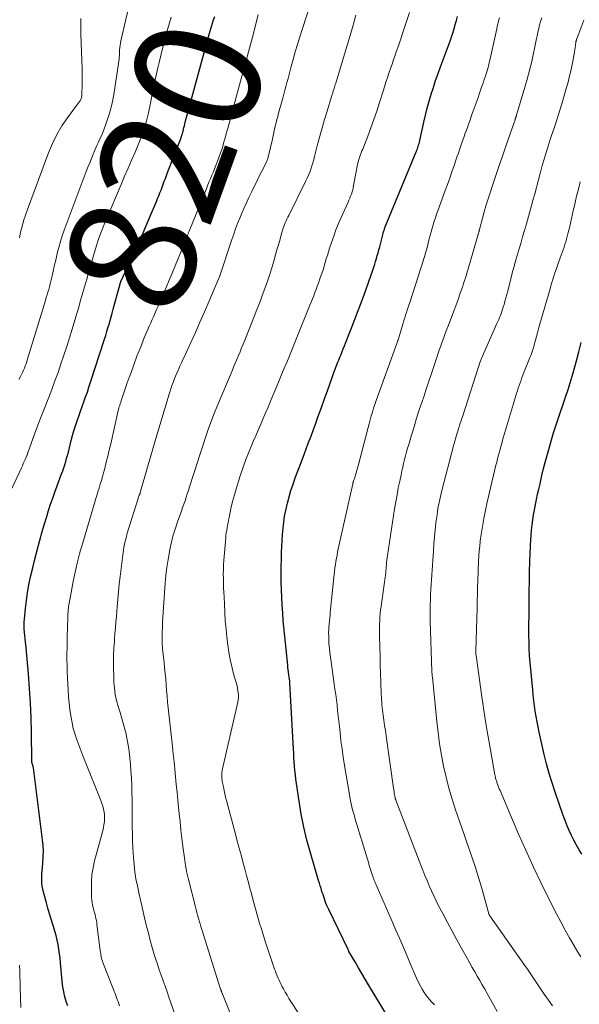
# Model space of a CAD drawing. Units: feet. Extents: x 1975000 to 1980025, y 570000 to 575000.
# Drawn here: x 1976283 to 1976371, y 571387 to 571544 of the extents above; entities that cross this region are included whole.
import ezdxf
from ezdxf.enums import TextEntityAlignment as Align

# ---------------------------------------------------------------- set-up
doc = ezdxf.new("R2010")
doc.units = ezdxf.units.FT
doc.header["$LTSCALE"] = 100
doc.header["$MEASUREMENT"] = 0
for name, color, linetype, lineweight in [('CONTOUR INDEX', 32, 'Continuous', 25), ('CONTOUR INDEX LABEL', 7, 'Continuous', 15), ('CONTOUR INTERMEDIATE', 40, 'Continuous', 15)]:
    doc.layers.add(name, color=color, linetype=linetype, lineweight=lineweight)
doc.styles.add('slant', font='romans.shx', dxfattribs={"oblique": 14.999978})

msp = doc.modelspace()

# ---------------------------------------------------------------- linework, layer by layer
at = {"layer": 'CONTOUR INDEX', "flags": 128}
for points, elevation in [([(1976290.29, 571387.19), (1976290.1, 571387.73), (1976289.94, 571388.28), (1976289.79, 571388.84), (1976289.66, 571389.4), (1976289.55, 571389.96), (1976289.47, 571390.53), (1976289.41, 571391.1), (1976289.15, 571394), (1976289.07, 571394.73), (1976288.98, 571395.46), (1976288.88, 571396.18), (1976288.76, 571396.91), (1976288.61, 571397.62), (1976288.45, 571398.34), (1976288.26, 571399.05), (1976288.05, 571399.75), (1976287.94, 571400.08), (1976287.67, 571400.94), (1976287.4, 571401.81), (1976287.15, 571402.68), (1976286.9, 571403.55), (1976286.44, 571405.24), (1976286.33, 571405.71), (1976286.24, 571406.18), (1976286.2, 571406.66), (1976286.18, 571407.14), (1976286.19, 571407.63), (1976286.21, 571408.11), (1976286.24, 571408.59), (1976286.28, 571409.08), (1976286.36, 571409.92), (1976286.42, 571410.82), (1976286.44, 571411.72), (1976286.39, 571412.62), (1976286.31, 571413.52), (1976284.85, 571424.91), (1976284.82, 571425.06), (1976284.8, 571425.2), (1976284.76, 571425.34), (1976284.72, 571425.48), (1976284.64, 571425.71), (1976284.63, 571425.73), (1976284.62, 571425.75), (1976284.62, 571425.78), (1976284.61, 571425.8), (1976284.6, 571425.89), (1976284.6, 571425.91), (1976284.59, 571425.93), (1976284.59, 571425.96), (1976284.59, 571425.98), (1976284.54, 571430.57), (1976284.49, 571432.89), (1976284.4, 571435.21), (1976284.25, 571437.52), (1976284.07, 571439.83), (1976283.64, 571444.54), (1976283.61, 571444.78), (1976283.59, 571445.03), (1976283.56, 571445.27), (1976283.53, 571445.52), (1976283.5, 571445.77), (1976283.47, 571446.01), (1976283.45, 571446.26), (1976283.43, 571446.5), (1976283.4, 571446.84), (1976283.38, 571447.26), (1976283.38, 571447.68), (1976283.39, 571448.09), (1976283.42, 571448.51), (1976283.58, 571450.2), (1976283.73, 571451.46), (1976283.91, 571452.72), (1976284.14, 571453.96), (1976284.41, 571455.2), (1976284.75, 571456.63), (1976285.04, 571457.83), (1976285.34, 571459.03), (1976285.65, 571460.22), (1976285.98, 571461.41), (1976286.09, 571461.81), (1976286.37, 571462.8), (1976286.66, 571463.78), (1976286.96, 571464.76), (1976287.26, 571465.74), (1976287.58, 571466.72), (1976287.91, 571467.69), (1976288.26, 571468.65), (1976288.61, 571469.62), (1976289.32, 571471.53), (1976289.5, 571472.01), (1976289.67, 571472.5), (1976289.82, 571472.98), (1976289.98, 571473.48), (1976290.12, 571473.97), (1976290.26, 571474.47), (1976290.39, 571474.96), (1976290.52, 571475.46), (1976290.86, 571476.82), (1976291.06, 571477.61), (1976291.28, 571478.39), (1976291.52, 571479.16), (1976291.77, 571479.93), (1976292.03, 571480.7), (1976292.3, 571481.46), (1976292.57, 571482.22), (1976292.85, 571482.98), (1976293.13, 571483.75), (1976293.4, 571484.52), (1976293.66, 571485.29), (1976293.92, 571486.06), (1976296.12, 571492.92), (1976296.31, 571493.5), (1976296.49, 571494.09), (1976296.67, 571494.68), (1976296.84, 571495.27), (1976297.01, 571495.86), (1976297.18, 571496.45), (1976297.34, 571497.04), (1976297.51, 571497.63), (1976298.59, 571501.65), (1976298.6, 571501.7), (1976298.62, 571501.75), (1976298.63, 571501.8), (1976298.65, 571501.85), (1976298.67, 571501.89), (1976298.69, 571501.94), (1976298.71, 571501.99), (1976298.73, 571502.04), (1976300.51, 571505.92), (1976301.24, 571507.53), (1976301.96, 571509.14), (1976302.66, 571510.76), (1976303.36, 571512.38), (1976304.35, 571514.73), (1976304.53, 571515.18), (1976304.72, 571515.63), (1976304.9, 571516.09), (1976305.08, 571516.55), (1976305.25, 571517.01), (1976305.43, 571517.47), (1976305.6, 571517.93), (1976305.77, 571518.39), (1976306, 571518.99), (1976306.28, 571519.75), (1976306.57, 571520.5), (1976306.86, 571521.26), (1976307.15, 571522.02), (1976308.25, 571524.82), (1976308.3, 571524.95), (1976308.34, 571525.07), (1976308.39, 571525.2), (1976308.43, 571525.33), (1976308.46, 571525.46), (1976308.5, 571525.59), (1976308.53, 571525.72), (1976308.57, 571525.85), (1976308.64, 571526.17), (1976308.71, 571526.46), (1976308.78, 571526.75), (1976308.86, 571527.04), (1976308.93, 571527.33), (1976312.76, 571541.4), (1976312.91, 571541.94), (1976313.07, 571542.47), (1976313.24, 571543.01), (1976313.41, 571543.54), (1976313.6, 571544.07)], 820), ([(1976343.1, 571382.08), (1976337.97, 571390.54), (1976337.43, 571391.44), (1976336.9, 571392.34), (1976336.37, 571393.24), (1976335.84, 571394.15), (1976334.88, 571395.82), (1976334.84, 571395.9), (1976334.8, 571395.97), (1976334.76, 571396.05), (1976334.73, 571396.12), (1976331.66, 571402.47), (1976331.5, 571402.8), (1976331.36, 571403.13), (1976331.23, 571403.47), (1976331.1, 571403.81), (1976330.99, 571404.15), (1976330.87, 571404.49), (1976330.76, 571404.84), (1976330.64, 571405.18), (1976330.59, 571405.35), (1976330.45, 571405.78), (1976330.31, 571406.21), (1976330.18, 571406.64), (1976330.05, 571407.07), (1976328.77, 571411.44), (1976328.22, 571413.47), (1976327.72, 571415.51), (1976327.32, 571417.57), (1976326.97, 571419.64), (1976326.56, 571422.44), (1976326.47, 571423.13), (1976326.38, 571423.81), (1976326.31, 571424.5), (1976326.25, 571425.19), (1976326.2, 571425.88), (1976326.16, 571426.57), (1976326.12, 571427.27), (1976326.08, 571427.96), (1976325.52, 571438.34), (1976325.51, 571438.45), (1976325.5, 571438.56), (1976325.49, 571438.67), (1976325.48, 571438.78), (1976325.47, 571438.89), (1976325.45, 571439), (1976325.44, 571439.1), (1976325.42, 571439.21), (1976325.35, 571439.73), (1976325.3, 571440.09), (1976325.25, 571440.46), (1976325.21, 571440.82), (1976325.17, 571441.19), (1976324.47, 571448.31), (1976324.37, 571449.52), (1976324.28, 571450.73), (1976324.21, 571451.94), (1976324.17, 571453.14), (1976324.14, 571454.35), (1976324.13, 571455.56), (1976324.14, 571456.78), (1976324.16, 571457.99), (1976324.19, 571459.06), (1976324.22, 571460.03), (1976324.27, 571460.99), (1976324.34, 571461.95), (1976324.42, 571462.91), (1976324.53, 571463.86), (1976324.67, 571464.81), (1976324.85, 571465.75), (1976325.06, 571466.69), (1976325.11, 571466.88), (1976325.38, 571467.91), (1976325.67, 571468.93), (1976326.01, 571469.93), (1976326.36, 571470.93), (1976327.28, 571473.34), (1976327.82, 571474.79), (1976328.37, 571476.25), (1976328.91, 571477.7), (1976329.45, 571479.15), (1976329.5, 571479.29), (1976330.01, 571480.68), (1976330.52, 571482.07), (1976331.02, 571483.46), (1976331.51, 571484.86), (1976332.14, 571486.67), (1976332.32, 571487.16), (1976332.5, 571487.64), (1976332.68, 571488.13), (1976332.87, 571488.62), (1976332.9, 571488.69), (1976333.08, 571489.14), (1976333.25, 571489.59), (1976333.44, 571490.03), (1976333.62, 571490.48), (1976333.8, 571490.93), (1976333.98, 571491.38), (1976334.16, 571491.82), (1976334.34, 571492.27), (1976335.13, 571494.27), (1976335.7, 571495.73), (1976336.25, 571497.18), (1976336.79, 571498.64), (1976337.32, 571500.11), (1976338.64, 571503.86), (1976338.8, 571504.31), (1976338.95, 571504.77), (1976339.09, 571505.23), (1976339.23, 571505.68), (1976339.37, 571506.14), (1976339.5, 571506.61), (1976339.62, 571507.07), (1976339.75, 571507.53), (1976340.29, 571509.66), (1976340.32, 571509.79), (1976340.36, 571509.92), (1976340.4, 571510.05), (1976340.44, 571510.18), (1976340.49, 571510.31), (1976340.53, 571510.44), (1976340.58, 571510.57), (1976340.63, 571510.69), (1976345.54, 571522.59), (1976345.62, 571522.81), (1976345.71, 571523.03), (1976345.78, 571523.25), (1976345.85, 571523.48), (1976345.92, 571523.7), (1976345.98, 571523.93), (1976346.04, 571524.16), (1976346.09, 571524.39), (1976346.73, 571527.29), (1976346.99, 571528.41), (1976347.27, 571529.52), (1976347.58, 571530.63), (1976347.9, 571531.73), (1976348.25, 571532.82), (1976348.61, 571533.91), (1976348.99, 571535), (1976349.38, 571536.08), (1976350.95, 571540.3), (1976351.14, 571540.85), (1976351.33, 571541.4), (1976351.5, 571541.96), (1976351.66, 571542.52), (1976351.73, 571542.78), (1976351.91, 571543.43), (1976352.07, 571544.08)], 840), ([(1976371.8, 571411.22), (1976371.36, 571411.95), (1976370.94, 571412.69), (1976370.54, 571413.45), (1976370.15, 571414.21), (1976369.79, 571414.98), (1976369.44, 571415.76), (1976369.13, 571416.56), (1976368.84, 571417.36), (1976367.56, 571421.05), (1976367.07, 571422.54), (1976366.62, 571424.04), (1976366.21, 571425.55), (1976365.84, 571427.07), (1976365.05, 571430.58), (1976364.87, 571431.41), (1976364.7, 571432.25), (1976364.55, 571433.08), (1976364.41, 571433.92), (1976364.29, 571434.76), (1976364.18, 571435.61), (1976364.08, 571436.45), (1976364, 571437.3), (1976363.6, 571441.65), (1976363.51, 571442.72), (1976363.45, 571443.79), (1976363.42, 571444.87), (1976363.4, 571445.94), (1976363.4, 571446.95), (1976363.41, 571447.52), (1976363.41, 571448.09), (1976363.42, 571448.65), (1976363.43, 571449.22), (1976363.44, 571449.78), (1976363.44, 571450.35), (1976363.45, 571450.92), (1976363.45, 571451.48), (1976363.46, 571452.61), (1976363.46, 571453.37), (1976363.47, 571454.13), (1976363.48, 571454.89), (1976363.49, 571455.65), (1976363.51, 571456.41), (1976363.53, 571457.17), (1976363.56, 571457.93), (1976363.59, 571458.69), (1976363.66, 571460.22), (1976363.7, 571461.03), (1976363.76, 571461.83), (1976363.83, 571462.64), (1976363.92, 571463.44), (1976364.02, 571464.24), (1976364.14, 571465.04), (1976364.27, 571465.83), (1976364.43, 571466.62), (1976364.44, 571466.68), (1976364.61, 571467.5), (1976364.78, 571468.32), (1976364.97, 571469.14), (1976365.16, 571469.96), (1976365.46, 571471.26), (1976365.74, 571472.4), (1976366.02, 571473.54), (1976366.33, 571474.67), (1976366.64, 571475.8), (1976366.96, 571476.93), (1976367.3, 571478.05), (1976367.66, 571479.17), (1976368.03, 571480.28), (1976369.09, 571483.37), (1976369.26, 571483.9), (1976369.44, 571484.42), (1976369.62, 571484.94), (1976369.79, 571485.47), (1976369.96, 571485.99), (1976370.12, 571486.52), (1976370.28, 571487.05), (1976370.43, 571487.58), (1976370.94, 571489.44), (1976371.33, 571490.91), (1976371.71, 571492.37)], 860)]:
    msp.add_lwpolyline(points, dxfattribs=dict(at, elevation=elevation))
at = {"layer": 'CONTOUR INTERMEDIATE', "flags": 128}
for points, elevation in [([(1976282.54, 571486.52), (1976282.81, 571486.99), (1976282.97, 571487.29), (1976283.14, 571487.63), (1976283.3, 571487.96), (1976283.44, 571488.31), (1976283.57, 571488.66), (1976283.69, 571489.01), (1976283.81, 571489.37), (1976283.93, 571489.73), (1976284.04, 571490.08), (1976286.75, 571499.05), (1976286.88, 571499.48), (1976287.02, 571499.91), (1976287.14, 571500.34), (1976287.27, 571500.78), (1976287.4, 571501.21), (1976287.52, 571501.65), (1976287.62, 571502.08), (1976287.73, 571502.52), (1976287.87, 571503.16), (1976288.04, 571503.92), (1976288.21, 571504.68), (1976288.38, 571505.44), (1976288.56, 571506.2), (1976288.63, 571506.54), (1976288.87, 571507.46), (1976289.13, 571508.38), (1976289.42, 571509.29), (1976289.74, 571510.18), (1976293.23, 571519.47), (1976293.5, 571520.17), (1976293.77, 571520.86), (1976294.05, 571521.56), (1976294.34, 571522.25), (1976294.6, 571522.85), (1976294.76, 571523.24), (1976294.93, 571523.63), (1976295.11, 571524.01), (1976295.28, 571524.39), (1976295.46, 571524.77), (1976295.62, 571525.16), (1976295.78, 571525.55), (1976295.94, 571525.94), (1976296.44, 571527.29), (1976296.8, 571528.36), (1976297.12, 571529.45), (1976297.37, 571530.56), (1976297.58, 571531.68), (1976298.43, 571537.28), (1976298.45, 571537.42), (1976298.47, 571537.55), (1976298.47, 571537.69), (1976298.48, 571537.83), (1976298.48, 571537.97), (1976298.48, 571538.1), (1976298.49, 571538.24), (1976298.49, 571538.38), (1976298.52, 571538.8), (1976298.55, 571539.15), (1976298.59, 571539.49), (1976298.65, 571539.84), (1976298.72, 571540.18), (1976301.16, 571550.59)], 812), ([(1976307.51, 571385.07), (1976306.63, 571387.68), (1976306.33, 571388.56), (1976306.03, 571389.43), (1976305.72, 571390.31), (1976305.41, 571391.18), (1976305.1, 571392.05), (1976304.8, 571392.93), (1976304.51, 571393.81), (1976304.22, 571394.69), (1976304.02, 571395.35), (1976303.68, 571396.46), (1976303.36, 571397.58), (1976303.07, 571398.7), (1976302.79, 571399.83), (1976302.48, 571401.15), (1976302.37, 571401.62), (1976302.26, 571402.09), (1976302.15, 571402.56), (1976302.04, 571403.03), (1976301.93, 571403.51), (1976301.82, 571403.98), (1976301.71, 571404.45), (1976301.61, 571404.92), (1976301.33, 571406.2), (1976301.11, 571407.32), (1976300.93, 571408.45), (1976300.8, 571409.58), (1976300.71, 571410.71), (1976300.63, 571412.2), (1976300.58, 571413.3), (1976300.54, 571414.41), (1976300.52, 571415.52), (1976300.52, 571416.62), (1976300.52, 571417.73), (1976300.52, 571418.84), (1976300.5, 571419.94), (1976300.48, 571421.05), (1976300.48, 571421.08), (1976300.43, 571422.2), (1976300.38, 571423.32), (1976300.32, 571424.44), (1976300.24, 571425.56), (1976300.21, 571425.96), (1976300.1, 571427.11), (1976299.94, 571428.25), (1976299.73, 571429.38), (1976299.48, 571430.51), (1976299.4, 571430.83), (1976299.15, 571431.79), (1976298.89, 571432.75), (1976298.6, 571433.7), (1976298.29, 571434.65), (1976298.02, 571435.6), (1976297.81, 571436.56), (1976297.68, 571437.54), (1976297.61, 571438.53), (1976297.54, 571441.63), (1976297.53, 571442.1), (1976297.54, 571442.57), (1976297.55, 571443.04), (1976297.58, 571443.5), (1976297.61, 571443.97), (1976297.65, 571444.44), (1976297.68, 571444.9), (1976297.72, 571445.37), (1976297.78, 571446.24), (1976297.85, 571447.14), (1976297.92, 571448.04), (1976298, 571448.94), (1976298.07, 571449.84), (1976298.12, 571450.45), (1976298.22, 571451.66), (1976298.34, 571452.87), (1976298.47, 571454.07), (1976298.61, 571455.27), (1976299.08, 571459.1), (1976299.2, 571459.87), (1976299.34, 571460.64), (1976299.53, 571461.4), (1976299.74, 571462.16), (1976301.44, 571467.65), (1976301.48, 571467.79), (1976301.53, 571467.92), (1976301.58, 571468.05), (1976301.64, 571468.18), (1976301.76, 571468.43), (1976301.78, 571468.49), (1976301.8, 571468.57), (1976302.62, 571471.51), (1976303.03, 571472.97), (1976303.45, 571474.42), (1976303.88, 571475.88), (1976304.31, 571477.33), (1976306.32, 571484.02), (1976306.48, 571484.52), (1976306.64, 571485.03), (1976306.82, 571485.53), (1976307, 571486.03), (1976307.19, 571486.53), (1976307.39, 571487.02), (1976307.59, 571487.51), (1976307.81, 571488), (1976307.84, 571488.08), (1976308.08, 571488.6), (1976308.32, 571489.13), (1976308.56, 571489.65), (1976308.8, 571490.17), (1976309.8, 571492.35), (1976310.53, 571493.96), (1976311.26, 571495.58), (1976311.97, 571497.21), (1976312.67, 571498.84), (1976314.26, 571502.58), (1976314.31, 571502.69), (1976314.37, 571502.84), (1976314.37, 571502.86), (1976314.38, 571502.88), (1976314.39, 571502.9), (1976314.39, 571502.93), (1976316.32, 571508.7), (1976316.61, 571509.55), (1976316.91, 571510.39), (1976317.22, 571511.23), (1976317.55, 571512.06), (1976317.89, 571512.89), (1976318.24, 571513.71), (1976318.61, 571514.53), (1976318.99, 571515.34), (1976319.46, 571516.3), (1976319.86, 571517.11), (1976320.25, 571517.91), (1976320.65, 571518.72), (1976321.05, 571519.52), (1976321.73, 571520.86), (1976321.79, 571520.99), (1976321.85, 571521.13), (1976321.91, 571521.27), (1976321.96, 571521.4), (1976322.01, 571521.54), (1976322.05, 571521.68), (1976322.09, 571521.82), (1976322.12, 571521.97), (1976322.73, 571524.63), (1976322.84, 571525.14), (1976322.96, 571525.66), (1976323.08, 571526.17), (1976323.2, 571526.69), (1976323.32, 571527.2), (1976323.45, 571527.71), (1976323.58, 571528.22), (1976323.72, 571528.73), (1976324.37, 571531.11), (1976324.54, 571531.73), (1976324.71, 571532.36), (1976324.88, 571532.98), (1976325.05, 571533.61), (1976325.22, 571534.23), (1976325.38, 571534.86), (1976325.55, 571535.48), (1976325.72, 571536.11), (1976326.03, 571537.25), (1976326.36, 571538.45), (1976326.71, 571539.64), (1976327.07, 571540.82), (1976327.44, 571542), (1976328.86, 571546.37)], 828), ([(1976306.69, 571543.96), (1976306.16, 571542.18), (1976305.66, 571540.38), (1976305.2, 571538.57), (1976304.77, 571536.76), (1976304.57, 571535.9), (1976304.26, 571534.51), (1976303.96, 571533.11), (1976303.67, 571531.72), (1976303.39, 571530.32), (1976303.08, 571528.76), (1976302.95, 571528.14), (1976302.8, 571527.53), (1976302.63, 571526.92), (1976302.45, 571526.31), (1976302.25, 571525.72), (1976302.04, 571525.12), (1976301.8, 571524.53), (1976301.56, 571523.95), (1976300.96, 571522.56), (1976300.41, 571521.28), (1976299.86, 571520), (1976299.31, 571518.72), (1976298.76, 571517.44), (1976296.36, 571511.83), (1976296.15, 571511.32), (1976295.94, 571510.8), (1976295.74, 571510.29), (1976295.54, 571509.78), (1976295.27, 571509.06), (1976295.21, 571508.9), (1976295.15, 571508.74), (1976295.1, 571508.58), (1976295.05, 571508.42), (1976295, 571508.26), (1976294.95, 571508.09), (1976294.9, 571507.93), (1976294.85, 571507.77), (1976293.61, 571503.45), (1976293.36, 571502.57), (1976293.11, 571501.7), (1976292.85, 571500.82), (1976292.6, 571499.94), (1976292.34, 571499.06), (1976292.08, 571498.18), (1976291.83, 571497.31), (1976291.56, 571496.43), (1976290.99, 571494.49), (1976290.57, 571493.11), (1976290.13, 571491.74), (1976289.68, 571490.36), (1976289.22, 571488.99), (1976288.75, 571487.63), (1976288.26, 571486.27), (1976287.75, 571484.92), (1976287.23, 571483.57), (1976287.19, 571483.46), (1976286.64, 571482.05), (1976286.1, 571480.65), (1976285.57, 571479.24), (1976285.05, 571477.82), (1976284.01, 571475.01), (1976283.98, 571474.94), (1976283.96, 571474.87), (1976283.94, 571474.8), (1976283.92, 571474.73), (1976283.89, 571474.63), (1976283.89, 571474.61), (1976283.88, 571474.59), (1976283.87, 571474.57), (1976283.87, 571474.56), (1976283.85, 571474.49), (1976283.84, 571474.47), (1976283.83, 571474.45), (1976283.83, 571474.44), (1976283.82, 571474.42), (1976283.54, 571473.81), (1976283.39, 571473.48), (1976283.25, 571473.16), (1976283.1, 571472.84), (1976282.95, 571472.51), (1976281.44, 571469.21)], 816), ([(1976298.48, 571387.21), (1976298.38, 571387.53), (1976298.27, 571387.86), (1976298.15, 571388.18), (1976298.04, 571388.5), (1976297.92, 571388.83), (1976297.8, 571389.15), (1976297.67, 571389.47), (1976297.55, 571389.79), (1976295.88, 571394.07), (1976295.8, 571394.3), (1976295.72, 571394.53), (1976295.66, 571394.76), (1976295.61, 571395), (1976295.56, 571395.23), (1976295.52, 571395.47), (1976295.48, 571395.71), (1976295.45, 571395.95), (1976294.93, 571400.11), (1976294.89, 571400.43), (1976294.84, 571400.75), (1976294.77, 571401.07), (1976294.7, 571401.38), (1976294.62, 571401.7), (1976294.54, 571402.01), (1976294.45, 571402.32), (1976294.37, 571402.64), (1976294.32, 571402.79), (1976294.23, 571403.18), (1976294.15, 571403.58), (1976294.11, 571403.97), (1976294.08, 571404.38), (1976294.04, 571405.8), (1976294.05, 571406.91), (1976294.13, 571408.01), (1976294.31, 571409.1), (1976294.55, 571410.18), (1976295.8, 571414.79), (1976295.89, 571415.15), (1976295.97, 571415.5), (1976296.03, 571415.86), (1976296.09, 571416.22), (1976296.11, 571416.36), (1976296.13, 571416.65), (1976296.14, 571416.95), (1976296.13, 571417.24), (1976296.1, 571417.53), (1976296.05, 571417.9), (1976295.97, 571418.37), (1976295.86, 571418.84), (1976295.72, 571419.29), (1976295.56, 571419.74), (1976292.96, 571426.2), (1976292.63, 571427.02), (1976292.31, 571427.85), (1976292, 571428.68), (1976291.7, 571429.51), (1976291.42, 571430.35), (1976291.18, 571431.19), (1976290.99, 571432.05), (1976290.83, 571432.92), (1976290.79, 571433.18), (1976290.65, 571434.19), (1976290.53, 571435.2), (1976290.44, 571436.21), (1976290.37, 571437.23), (1976290.26, 571439.21), (1976290.22, 571440.17), (1976290.19, 571441.14), (1976290.17, 571442.1), (1976290.17, 571443.06), (1976290.18, 571444.03), (1976290.19, 571444.99), (1976290.22, 571445.96), (1976290.25, 571446.92), (1976290.32, 571449.13), (1976290.33, 571449.36), (1976290.35, 571449.59), (1976290.36, 571449.83), (1976290.38, 571450.06), (1976290.4, 571450.3), (1976290.43, 571450.53), (1976290.46, 571450.76), (1976290.5, 571450.99), (1976291.15, 571454.46), (1976291.3, 571455.2), (1976291.45, 571455.93), (1976291.61, 571456.66), (1976291.79, 571457.39), (1976291.84, 571457.61), (1976292, 571458.22), (1976292.16, 571458.84), (1976292.33, 571459.45), (1976292.51, 571460.06), (1976294.54, 571466.9), (1976294.72, 571467.5), (1976294.9, 571468.1), (1976295.08, 571468.7), (1976295.27, 571469.3), (1976295.45, 571469.89), (1976295.63, 571470.49), (1976295.8, 571471.09), (1976295.96, 571471.7), (1976296.15, 571472.41), (1976296.4, 571473.38), (1976296.65, 571474.34), (1976296.88, 571475.31), (1976297.1, 571476.28), (1976298.29, 571481.59), (1976298.32, 571481.71), (1976298.35, 571481.82), (1976298.38, 571481.94), (1976298.41, 571482.05), (1976298.45, 571482.16), (1976298.49, 571482.28), (1976298.53, 571482.39), (1976298.57, 571482.5), (1976298.61, 571482.62), (1976298.65, 571482.73), (1976298.69, 571482.85), (1976298.72, 571482.96), (1976299.19, 571484.37), (1976299.46, 571485.19), (1976299.74, 571486), (1976300.03, 571486.82), (1976300.33, 571487.63), (1976301.27, 571490.18), (1976301.61, 571491.07), (1976301.96, 571491.96), (1976302.32, 571492.84), (1976302.69, 571493.72), (1976302.99, 571494.41), (1976303.22, 571494.95), (1976303.45, 571495.48), (1976303.69, 571496.01), (1976303.92, 571496.54), (1976304.16, 571497.07), (1976304.39, 571497.6), (1976304.62, 571498.13), (1976304.85, 571498.67), (1976305.39, 571499.91), (1976305.88, 571501.07), (1976306.36, 571502.23), (1976306.85, 571503.39), (1976307.32, 571504.55), (1976308.89, 571508.38), (1976308.97, 571508.58), (1976309.05, 571508.78), (1976309.13, 571508.98), (1976309.21, 571509.19), (1976309.29, 571509.39), (1976309.37, 571509.59), (1976309.45, 571509.8), (1976309.53, 571510), (1976312.22, 571516.65), (1976312.45, 571517.21), (1976312.68, 571517.77), (1976312.92, 571518.33), (1976313.15, 571518.88), (1976313.39, 571519.44), (1976313.62, 571520), (1976313.83, 571520.57), (1976314.05, 571521.14), (1976314.52, 571522.46), (1976314.7, 571522.96), (1976314.86, 571523.46), (1976315.01, 571523.97), (1976315.16, 571524.48), (1976315.29, 571524.99), (1976315.43, 571525.5), (1976315.57, 571526.01), (1976315.71, 571526.52), (1976317.21, 571532.06), (1976317.53, 571533.22), (1976317.85, 571534.39), (1976318.17, 571535.56), (1976318.5, 571536.72), (1976318.81, 571537.89), (1976319.13, 571539.05), (1976319.43, 571540.22), (1976319.73, 571541.39), (1976320.47, 571544.36)], 824), ([(1976317.03, 571383.54), (1976314.87, 571388.92), (1976314.83, 571389.01), (1976314.79, 571389.1), (1976314.76, 571389.2), (1976314.72, 571389.29), (1976314.7, 571389.36), (1976314.68, 571389.42), (1976314.65, 571389.48), (1976314.63, 571389.54), (1976314.61, 571389.6), (1976314.59, 571389.66), (1976314.57, 571389.72), (1976314.55, 571389.78), (1976314.53, 571389.84), (1976311.55, 571399.31), (1976311.41, 571399.76), (1976311.27, 571400.21), (1976311.14, 571400.66), (1976311.02, 571401.11), (1976310.89, 571401.56), (1976310.77, 571402.02), (1976310.65, 571402.47), (1976310.54, 571402.92), (1976309.44, 571407.23), (1976309.33, 571407.66), (1976309.24, 571408.08), (1976309.14, 571408.51), (1976309.06, 571408.94), (1976308.98, 571409.37), (1976308.9, 571409.81), (1976308.84, 571410.24), (1976308.78, 571410.67), (1976308.55, 571412.44), (1976308.39, 571413.76), (1976308.24, 571415.07), (1976308.09, 571416.39), (1976307.95, 571417.71), (1976307.86, 571418.62), (1976307.74, 571419.83), (1976307.62, 571421.05), (1976307.5, 571422.27), (1976307.38, 571423.48), (1976307.26, 571424.7), (1976307.14, 571425.91), (1976307.01, 571427.13), (1976306.88, 571428.34), (1976306.22, 571434.47), (1976306.12, 571435.37), (1976306.04, 571436.27), (1976305.96, 571437.17), (1976305.89, 571438.07), (1976305.82, 571438.97), (1976305.74, 571439.87), (1976305.65, 571440.77), (1976305.56, 571441.66), (1976305.33, 571443.81), (1976305.31, 571444.11), (1976305.28, 571444.41), (1976305.27, 571444.71), (1976305.25, 571445.01), (1976305.24, 571445.39), (1976305.24, 571445.5), (1976305.24, 571445.61), (1976305.24, 571445.72), (1976305.25, 571445.83), (1976305.25, 571445.95), (1976305.26, 571446.06), (1976305.26, 571446.17), (1976305.27, 571446.28), (1976305.28, 571446.72), (1976305.29, 571447.05), (1976305.31, 571447.37), (1976305.32, 571447.7), (1976305.34, 571448.03), (1976305.76, 571454.22), (1976305.87, 571455.47), (1976306, 571456.72), (1976306.19, 571457.96), (1976306.4, 571459.2), (1976306.42, 571459.3), (1976306.68, 571460.48), (1976306.97, 571461.64), (1976307.32, 571462.79), (1976307.7, 571463.93), (1976308.12, 571465.11), (1976308.32, 571465.65), (1976308.51, 571466.19), (1976308.7, 571466.74), (1976308.89, 571467.28), (1976309.07, 571467.83), (1976309.25, 571468.37), (1976309.43, 571468.92), (1976309.6, 571469.47), (1976310.28, 571471.61), (1976310.48, 571472.26), (1976310.69, 571472.92), (1976310.9, 571473.57), (1976311.11, 571474.22), (1976311.32, 571474.87), (1976311.53, 571475.52), (1976311.74, 571476.17), (1976311.96, 571476.82), (1976312.29, 571477.78), (1976312.68, 571478.91), (1976313.1, 571480.03), (1976313.53, 571481.14), (1976313.98, 571482.25), (1976316.34, 571487.87), (1976316.59, 571488.47), (1976316.85, 571489.08), (1976317.1, 571489.69), (1976317.36, 571490.3), (1976317.61, 571490.91), (1976317.86, 571491.51), (1976318.11, 571492.12), (1976318.35, 571492.74), (1976319.85, 571496.49), (1976320.29, 571497.6), (1976320.72, 571498.72), (1976321.14, 571499.83), (1976321.55, 571500.95), (1976321.95, 571502.08), (1976322.33, 571503.21), (1976322.68, 571504.35), (1976323.02, 571505.49), (1976323.36, 571506.67), (1976323.56, 571507.36), (1976323.75, 571508.04), (1976323.95, 571508.73), (1976324.14, 571509.42), (1976324.36, 571510.18), (1976324.45, 571510.48), (1976324.55, 571510.78), (1976324.66, 571511.08), (1976324.78, 571511.37), (1976324.91, 571511.66), (1976325.04, 571511.95), (1976325.18, 571512.23), (1976325.32, 571512.52), (1976328.05, 571517.99), (1976328.27, 571518.45), (1976328.48, 571518.92), (1976328.66, 571519.4), (1976328.83, 571519.88), (1976328.99, 571520.37), (1976329.14, 571520.86), (1976329.28, 571521.36), (1976329.41, 571521.86), (1976329.9, 571523.75), (1976330.25, 571525.08), (1976330.62, 571526.41), (1976331, 571527.73), (1976331.4, 571529.05), (1976332.13, 571531.4), (1976332.17, 571531.54), (1976332.22, 571531.68), (1976332.26, 571531.82), (1976332.3, 571531.95), (1976332.34, 571532.09), (1976332.39, 571532.23), (1976332.43, 571532.37), (1976332.47, 571532.5), (1976332.52, 571532.65), (1976332.58, 571532.86), (1976332.65, 571533.07), (1976332.71, 571533.28), (1976332.77, 571533.5), (1976335.42, 571542.29), (1976335.71, 571543.27), (1976335.99, 571544.25)], 832), ([(1976330.83, 571380.02), (1976325.67, 571387.89), (1976325.36, 571388.38), (1976325.06, 571388.87), (1976324.77, 571389.37), (1976324.49, 571389.88), (1976324.3, 571390.22), (1976324.12, 571390.56), (1976323.95, 571390.9), (1976323.79, 571391.25), (1976323.64, 571391.6), (1976323.49, 571391.96), (1976323.35, 571392.31), (1976323.22, 571392.67), (1976323.09, 571393.03), (1976322.49, 571394.77), (1976322.07, 571396.01), (1976321.66, 571397.24), (1976321.27, 571398.49), (1976320.89, 571399.73), (1976320.82, 571399.96), (1976320.44, 571401.27), (1976320.07, 571402.58), (1976319.7, 571403.9), (1976319.35, 571405.21), (1976319.23, 571405.66), (1976318.93, 571406.76), (1976318.64, 571407.85), (1976318.35, 571408.94), (1976318.05, 571410.04), (1976317.76, 571411.13), (1976317.46, 571412.22), (1976317.17, 571413.32), (1976316.88, 571414.41), (1976315.44, 571419.77), (1976315.31, 571420.3), (1976315.18, 571420.83), (1976315.07, 571421.36), (1976314.96, 571421.9), (1976314.8, 571422.75), (1976314.78, 571422.86), (1976314.76, 571422.97), (1976314.75, 571423.08), (1976314.73, 571423.19), (1976314.72, 571423.3), (1976314.71, 571423.41), (1976314.71, 571423.52), (1976314.71, 571423.63), (1976314.71, 571423.8), (1976314.72, 571424), (1976314.73, 571424.2), (1976314.76, 571424.39), (1976314.8, 571424.58), (1976317.24, 571435.36), (1976317.31, 571435.73), (1976317.35, 571436.1), (1976317.35, 571436.48), (1976317.32, 571436.85), (1976317.27, 571437.22), (1976317.21, 571437.59), (1976317.13, 571437.96), (1976317.03, 571438.32), (1976316.59, 571439.85), (1976316.3, 571440.98), (1976316.04, 571442.13), (1976315.84, 571443.28), (1976315.67, 571444.44), (1976315.53, 571445.63), (1976315.39, 571446.93), (1976315.27, 571448.24), (1976315.18, 571449.55), (1976315.12, 571450.86), (1976315.07, 571452.03), (1976315.04, 571452.76), (1976315.01, 571453.48), (1976314.99, 571454.21), (1976314.96, 571454.94), (1976314.95, 571455.66), (1976314.96, 571456.39), (1976314.99, 571457.11), (1976315.04, 571457.84), (1976315.34, 571461.39), (1976315.38, 571461.79), (1976315.43, 571462.2), (1976315.49, 571462.6), (1976315.55, 571463), (1976315.63, 571463.4), (1976315.7, 571463.8), (1976315.78, 571464.2), (1976315.87, 571464.6), (1976316.17, 571466.03), (1976316.43, 571467.14), (1976316.71, 571468.24), (1976317.03, 571469.33), (1976317.36, 571470.41), (1976317.69, 571471.41), (1976318.1, 571472.61), (1976318.53, 571473.8), (1976319, 571474.98), (1976319.48, 571476.15), (1976319.7, 571476.67), (1976320.09, 571477.58), (1976320.49, 571478.49), (1976320.88, 571479.4), (1976321.27, 571480.31), (1976321.66, 571481.22), (1976322.05, 571482.13), (1976322.44, 571483.05), (1976322.82, 571483.96), (1976323.59, 571485.81), (1976324.36, 571487.65), (1976325.12, 571489.49), (1976325.87, 571491.33), (1976326.62, 571493.18), (1976328.69, 571498.27), (1976328.89, 571498.77), (1976329.09, 571499.27), (1976329.29, 571499.77), (1976329.48, 571500.28), (1976329.67, 571500.78), (1976329.86, 571501.29), (1976330.05, 571501.79), (1976330.22, 571502.3), (1976330.38, 571502.76), (1976330.58, 571503.33), (1976330.76, 571503.9), (1976330.94, 571504.47), (1976331.11, 571505.05), (1976331.28, 571505.62), (1976331.45, 571506.19), (1976331.63, 571506.76), (1976331.81, 571507.34), (1976332.1, 571508.23), (1976332.45, 571509.24), (1976332.81, 571510.24), (1976333.22, 571511.23), (1976333.64, 571512.21), (1976334.74, 571514.62), (1976334.88, 571514.94), (1976335.01, 571515.26), (1976335.14, 571515.59), (1976335.26, 571515.91), (1976335.37, 571516.25), (1976335.47, 571516.58), (1976335.55, 571516.92), (1976335.62, 571517.26), (1976336.01, 571519.45), (1976336.06, 571519.75), (1976336.12, 571520.05), (1976336.18, 571520.35), (1976336.25, 571520.66), (1976336.32, 571520.96), (1976336.4, 571521.25), (1976336.49, 571521.55), (1976336.59, 571521.84), (1976336.6, 571521.86), (1976336.71, 571522.16), (1976336.82, 571522.46), (1976336.93, 571522.75), (1976337.05, 571523.05), (1976337.85, 571525.09), (1976338.35, 571526.41), (1976338.84, 571527.74), (1976339.29, 571529.07), (1976339.73, 571530.42), (1976340.29, 571532.21), (1976340.51, 571532.93), (1976340.74, 571533.65), (1976340.98, 571534.37), (1976341.22, 571535.09), (1976341.46, 571535.8), (1976341.7, 571536.52), (1976341.95, 571537.23), (1976342.2, 571537.94), (1976342.38, 571538.45), (1976342.72, 571539.41), (1976343.05, 571540.38), (1976343.37, 571541.35), (1976343.69, 571542.32), (1976344.46, 571544.71)], 836), ([(1976292.38, 571543.73), (1976292.35, 571542.48), (1976292.37, 571541.23), (1976292.58, 571535.77), (1976292.58, 571535.69), (1976292.58, 571535.6), (1976292.59, 571535.52), (1976292.59, 571535.43), (1976292.59, 571535.31), (1976292.59, 571535.28), (1976292.59, 571535.26), (1976292.59, 571535.24), (1976292.59, 571535.22), (1976292.57, 571535.08), (1976292.57, 571534.99), (1976292.58, 571534.39), (1976292.59, 571534.09), (1976292.59, 571533.79), (1976292.59, 571533.49), (1976292.58, 571533.19), (1976292.55, 571531.89), (1976292.54, 571531.75), (1976292.53, 571531.61), (1976292.51, 571531.47), (1976292.49, 571531.32), (1976292.46, 571531.19), (1976292.42, 571531.06), (1976292.36, 571530.94), (1976292.3, 571530.82), (1976292.24, 571530.7), (1976292.16, 571530.59), (1976292.09, 571530.48), (1976292.01, 571530.37), (1976290.27, 571528.01), (1976289.37, 571526.7), (1976288.56, 571525.34), (1976287.87, 571523.91), (1976287.25, 571522.45), (1976283.9, 571513.44), (1976283.59, 571512.56), (1976283.3, 571511.66), (1976283.06, 571510.76), (1976282.83, 571509.85), (1976282.63, 571508.94)], 808), ([(1976348.46, 571387.33), (1976348.01, 571387.8), (1976347.59, 571388.28), (1976347.19, 571388.79), (1976346.82, 571389.31), (1976346.47, 571389.86), (1976346.15, 571390.42), (1976345.86, 571390.99), (1976345.59, 571391.57), (1976344.59, 571393.91), (1976343.84, 571395.68), (1976343.08, 571397.44), (1976342.32, 571399.2), (1976341.55, 571400.96), (1976338.97, 571406.88), (1976338.93, 571406.98), (1976338.88, 571407.08), (1976338.84, 571407.18), (1976338.8, 571407.29), (1976338.77, 571407.39), (1976338.73, 571407.49), (1976338.69, 571407.59), (1976338.66, 571407.7), (1976338.41, 571408.48), (1976338.26, 571408.97), (1976338.1, 571409.46), (1976337.95, 571409.96), (1976337.8, 571410.45), (1976335.87, 571416.81), (1976335.73, 571417.3), (1976335.59, 571417.78), (1976335.46, 571418.27), (1976335.34, 571418.76), (1976335.23, 571419.25), (1976335.12, 571419.74), (1976335.02, 571420.24), (1976334.94, 571420.73), (1976334.17, 571425.3), (1976333.97, 571426.61), (1976333.78, 571427.92), (1976333.61, 571429.23), (1976333.46, 571430.55), (1976333.36, 571431.49), (1976333.27, 571432.34), (1976333.18, 571433.18), (1976333.08, 571434.03), (1976332.99, 571434.87), (1976332.88, 571435.72), (1976332.78, 571436.56), (1976332.66, 571437.4), (1976332.55, 571438.24), (1976331.93, 571442.5), (1976331.84, 571443.21), (1976331.77, 571443.92), (1976331.71, 571444.64), (1976331.68, 571445.36), (1976331.66, 571445.86), (1976331.65, 571446.33), (1976331.66, 571446.79), (1976331.69, 571447.26), (1976331.72, 571447.73), (1976331.77, 571448.19), (1976331.82, 571448.65), (1976331.87, 571449.12), (1976331.91, 571449.58), (1976332.48, 571455.09), (1976332.54, 571455.6), (1976332.6, 571456.12), (1976332.66, 571456.63), (1976332.72, 571457.14), (1976332.8, 571457.65), (1976332.88, 571458.16), (1976332.98, 571458.66), (1976333.08, 571459.17), (1976335.48, 571469.97), (1976335.49, 571470.02), (1976335.5, 571470.07), (1976335.52, 571470.12), (1976335.53, 571470.17), (1976335.55, 571470.22), (1976335.56, 571470.27), (1976335.58, 571470.32), (1976335.6, 571470.37), (1976335.62, 571470.45), (1976335.65, 571470.54), (1976335.68, 571470.63), (1976335.71, 571470.72), (1976335.74, 571470.81), (1976335.91, 571471.36), (1976336.02, 571471.73), (1976336.12, 571472.1), (1976336.23, 571472.47), (1976336.32, 571472.84), (1976337.9, 571478.88), (1976338.06, 571479.5), (1976338.23, 571480.11), (1976338.41, 571480.73), (1976338.6, 571481.34), (1976338.79, 571481.95), (1976338.98, 571482.56), (1976339.19, 571483.17), (1976339.41, 571483.78), (1976342.45, 571492.21), (1976342.52, 571492.39), (1976342.58, 571492.58), (1976342.65, 571492.76), (1976342.71, 571492.94), (1976342.77, 571493.13), (1976342.83, 571493.31), (1976342.89, 571493.49), (1976342.94, 571493.68), (1976343.46, 571495.43), (1976343.59, 571495.85), (1976343.72, 571496.27), (1976343.85, 571496.69), (1976343.98, 571497.12), (1976344.05, 571497.33), (1976344.15, 571497.64), (1976344.25, 571497.96), (1976344.35, 571498.27), (1976344.45, 571498.58), (1976345.96, 571503.14), (1976346.18, 571503.82), (1976346.4, 571504.5), (1976346.61, 571505.18), (1976346.82, 571505.87), (1976346.83, 571505.91), (1976347.02, 571506.58), (1976347.21, 571507.24), (1976347.39, 571507.91), (1976347.56, 571508.59), (1976347.61, 571508.8), (1976347.76, 571509.37), (1976347.91, 571509.93), (1976348.06, 571510.49), (1976348.23, 571511.05), (1976348.4, 571511.6), (1976348.57, 571512.16), (1976348.76, 571512.71), (1976348.96, 571513.26), (1976350.13, 571516.45), (1976350.49, 571517.44), (1976350.84, 571518.43), (1976351.19, 571519.42), (1976351.53, 571520.42), (1976351.88, 571521.43), (1976352.05, 571521.92), (1976352.22, 571522.41), (1976352.39, 571522.9), (1976352.55, 571523.39), (1976352.72, 571523.88), (1976352.89, 571524.37), (1976353.06, 571524.86), (1976353.23, 571525.34), (1976353.26, 571525.43), (1976353.45, 571525.95), (1976353.64, 571526.48), (1976353.83, 571527.01), (1976354.02, 571527.54), (1976354.37, 571528.51), (1976354.67, 571529.37), (1976354.98, 571530.22), (1976355.28, 571531.08), (1976355.59, 571531.93), (1976355.9, 571532.83), (1976356.05, 571533.24), (1976356.19, 571533.65), (1976356.33, 571534.06), (1976356.46, 571534.47), (1976356.51, 571534.62), (1976356.62, 571534.95), (1976356.73, 571535.29), (1976356.83, 571535.63), (1976356.92, 571535.96), (1976357.02, 571536.3), (1976357.1, 571536.65), (1976357.18, 571536.99), (1976357.26, 571537.33), (1976358.31, 571542.12), (1976358.38, 571542.47), (1976358.47, 571542.82), (1976358.55, 571543.17), (1976358.64, 571543.52), (1976358.73, 571543.87)], 844), ([(1976358.38, 571386.31), (1976356.78, 571389.14), (1976356.39, 571389.83), (1976356, 571390.52), (1976355.61, 571391.2), (1976355.22, 571391.88), (1976354.82, 571392.57), (1976354.43, 571393.25), (1976354.05, 571393.94), (1976353.66, 571394.63), (1976352.75, 571396.25), (1976351.98, 571397.64), (1976351.22, 571399.02), (1976350.48, 571400.42), (1976349.74, 571401.82), (1976349.09, 571403.07), (1976348.7, 571403.85), (1976348.31, 571404.64), (1976347.94, 571405.44), (1976347.59, 571406.24), (1976347.25, 571407.06), (1976346.91, 571407.87), (1976346.58, 571408.69), (1976346.26, 571409.5), (1976342.31, 571419.82), (1976342.29, 571419.87), (1976342.27, 571419.93), (1976342.25, 571419.98), (1976342.23, 571420.03), (1976342.22, 571420.09), (1976342.2, 571420.14), (1976342.19, 571420.19), (1976342.18, 571420.25), (1976342.11, 571420.66), (1976342.06, 571420.93), (1976342.02, 571421.19), (1976341.98, 571421.45), (1976341.94, 571421.72), (1976340.88, 571429.19), (1976340.76, 571430.01), (1976340.65, 571430.83), (1976340.53, 571431.65), (1976340.42, 571432.47), (1976340.3, 571433.29), (1976340.24, 571433.7), (1976340.19, 571434.1), (1976340.15, 571434.51), (1976340.1, 571434.92), (1976340.07, 571435.32), (1976340.04, 571435.73), (1976340.01, 571436.14), (1976339.99, 571436.54), (1976339.93, 571438.52), (1976339.88, 571439.91), (1976339.84, 571441.3), (1976339.8, 571442.7), (1976339.77, 571444.09), (1976339.73, 571445.93), (1976339.72, 571446.51), (1976339.72, 571447.08), (1976339.73, 571447.66), (1976339.75, 571448.24), (1976339.79, 571448.81), (1976339.83, 571449.39), (1976339.89, 571449.96), (1976339.96, 571450.53), (1976340.62, 571455.18), (1976340.65, 571455.38), (1976340.67, 571455.59), (1976340.7, 571455.8), (1976340.72, 571456), (1976340.74, 571456.21), (1976340.76, 571456.42), (1976340.78, 571456.63), (1976340.79, 571456.83), (1976340.82, 571457.15), (1976340.85, 571457.51), (1976340.89, 571457.88), (1976340.94, 571458.24), (1976340.99, 571458.6), (1976342.12, 571465.98), (1976342.3, 571467.09), (1976342.49, 571468.2), (1976342.7, 571469.31), (1976342.92, 571470.41), (1976343.13, 571471.4), (1976343.26, 571472), (1976343.4, 571472.61), (1976343.54, 571473.21), (1976343.69, 571473.81), (1976343.85, 571474.41), (1976344.01, 571475.01), (1976344.18, 571475.61), (1976344.35, 571476.21), (1976344.79, 571477.69), (1976345.19, 571479.02), (1976345.6, 571480.35), (1976346.03, 571481.67), (1976346.47, 571482.99), (1976346.72, 571483.75), (1976347.14, 571484.99), (1976347.55, 571486.23), (1976347.97, 571487.46), (1976348.38, 571488.7), (1976348.75, 571489.85), (1976348.98, 571490.51), (1976349.2, 571491.18), (1976349.43, 571491.84), (1976349.66, 571492.5), (1976349.9, 571493.16), (1976350.14, 571493.82), (1976350.39, 571494.47), (1976350.64, 571495.13), (1976351.06, 571496.22), (1976351.44, 571497.21), (1976351.81, 571498.2), (1976352.17, 571499.2), (1976352.52, 571500.2), (1976352.9, 571501.3), (1976353.05, 571501.75), (1976353.2, 571502.2), (1976353.35, 571502.65), (1976353.49, 571503.11), (1976353.63, 571503.56), (1976353.77, 571504.02), (1976353.9, 571504.48), (1976354.04, 571504.93), (1976355.3, 571509.32), (1976355.33, 571509.42), (1976355.36, 571509.52), (1976355.39, 571509.62), (1976355.42, 571509.72), (1976355.44, 571509.79), (1976355.46, 571509.86), (1976355.47, 571509.92), (1976355.49, 571509.98), (1976355.51, 571510.05), (1976355.52, 571510.11), (1976355.54, 571510.17), (1976355.55, 571510.24), (1976355.57, 571510.3), (1976356.04, 571512.11), (1976356.31, 571513.07), (1976356.58, 571514.03), (1976356.88, 571514.98), (1976357.19, 571515.93), (1976357.63, 571517.25), (1976358.17, 571518.85), (1976358.71, 571520.45), (1976359.26, 571522.05), (1976359.81, 571523.65), (1976361.05, 571527.24), (1976361.08, 571527.33), (1976361.11, 571527.43), (1976361.15, 571527.52), (1976361.18, 571527.62), (1976361.2, 571527.68), (1976361.22, 571527.75), (1976361.24, 571527.81), (1976361.26, 571527.88), (1976361.28, 571527.94), (1976361.3, 571528), (1976361.32, 571528.07), (1976361.34, 571528.13), (1976361.36, 571528.2), (1976361.41, 571528.35), (1976361.46, 571528.49), (1976361.5, 571528.63), (1976361.54, 571528.77), (1976361.59, 571528.92), (1976362.78, 571532.88), (1976363.07, 571533.89), (1976363.35, 571534.9), (1976363.61, 571535.92), (1976363.85, 571536.95), (1976363.96, 571537.43), (1976364.14, 571538.22), (1976364.31, 571539), (1976364.47, 571539.79), (1976364.62, 571540.57), (1976364.7, 571540.98), (1976364.82, 571541.56), (1976364.95, 571542.14), (1976365.1, 571542.72), (1976365.26, 571543.29), (1976365.44, 571543.86)], 848), ([(1976367.15, 571387.19), (1976366.49, 571388.12), (1976365.84, 571389.06), (1976365.2, 571390.01), (1976364.56, 571390.96), (1976363.91, 571391.91), (1976363.26, 571392.85), (1976362.61, 571393.79), (1976357.21, 571401.47), (1976357.2, 571401.48), (1976357.19, 571401.5), (1976357.18, 571401.51), (1976357.17, 571401.53), (1976357.12, 571401.6), (1976357.1, 571401.63), (1976357.1, 571401.64), (1976357.09, 571401.66), (1976357.06, 571401.72), (1976357.06, 571401.74), (1976357.05, 571401.76), (1976357.05, 571401.77), (1976357.04, 571401.79), (1976355.99, 571405.62), (1976355.64, 571406.85), (1976355.27, 571408.09), (1976354.87, 571409.31), (1976354.46, 571410.53), (1976354.03, 571411.75), (1976353.6, 571412.96), (1976353.18, 571414.18), (1976352.76, 571415.4), (1976351.77, 571418.25), (1976351.22, 571419.96), (1976350.71, 571421.69), (1976350.27, 571423.43), (1976349.88, 571425.18), (1976349.54, 571426.95), (1976349.25, 571428.73), (1976349.01, 571430.51), (1976348.8, 571432.3), (1976348.1, 571439.33), (1976348.09, 571439.45), (1976348.08, 571439.57), (1976348.07, 571439.7), (1976348.06, 571439.82), (1976348.03, 571440.02), (1976348.03, 571440.04), (1976348.03, 571440.06), (1976348.03, 571440.08), (1976348.03, 571440.09), (1976348.02, 571440.16), (1976348.02, 571440.18), (1976348.02, 571440.2), (1976348.02, 571440.21), (1976348.02, 571440.23), (1976347.75, 571448.26), (1976347.73, 571449.08), (1976347.73, 571449.91), (1976347.74, 571450.74), (1976347.78, 571451.56), (1976347.78, 571451.68), (1976347.82, 571452.45), (1976347.87, 571453.21), (1976347.91, 571453.98), (1976347.96, 571454.75), (1976348.01, 571455.52), (1976348.06, 571456.28), (1976348.11, 571457.05), (1976348.16, 571457.82), (1976348.25, 571459.33), (1976348.32, 571460.45), (1976348.42, 571461.57), (1976348.54, 571462.69), (1976348.67, 571463.8), (1976348.84, 571465.06), (1976348.91, 571465.55), (1976348.98, 571466.03), (1976349.07, 571466.51), (1976349.17, 571466.99), (1976349.27, 571467.47), (1976349.38, 571467.95), (1976349.5, 571468.43), (1976349.62, 571468.9), (1976351.45, 571476), (1976351.54, 571476.36), (1976351.64, 571476.73), (1976351.74, 571477.09), (1976351.85, 571477.46), (1976351.96, 571477.82), (1976352.07, 571478.18), (1976352.18, 571478.54), (1976352.3, 571478.9), (1976352.32, 571478.99), (1976352.46, 571479.4), (1976352.59, 571479.8), (1976352.72, 571480.2), (1976352.85, 571480.61), (1976355.41, 571488.52), (1976355.5, 571488.78), (1976355.59, 571489.04), (1976355.68, 571489.3), (1976355.77, 571489.56), (1976355.87, 571489.81), (1976355.97, 571490.07), (1976356.08, 571490.32), (1976356.19, 571490.58), (1976358.33, 571495.36), (1976358.47, 571495.68), (1976358.61, 571496.01), (1976358.74, 571496.33), (1976358.88, 571496.65), (1976359, 571496.98), (1976359.13, 571497.31), (1976359.24, 571497.64), (1976359.34, 571497.98), (1976359.46, 571498.37), (1976359.61, 571498.9), (1976359.76, 571499.43), (1976359.91, 571499.97), (1976360.04, 571500.5), (1976360.75, 571503.34), (1976360.82, 571503.61), (1976360.89, 571503.88), (1976360.96, 571504.15), (1976361.04, 571504.43), (1976361.11, 571504.69), (1976361.19, 571504.96), (1976361.27, 571505.23), (1976361.35, 571505.5), (1976361.8, 571507.04), (1976362.11, 571508.08), (1976362.41, 571509.11), (1976362.71, 571510.15), (1976363.01, 571511.19), (1976364.15, 571515.25), (1976364.3, 571515.76), (1976364.43, 571516.27), (1976364.57, 571516.79), (1976364.69, 571517.3), (1976364.82, 571517.82), (1976364.95, 571518.33), (1976365.09, 571518.85), (1976365.23, 571519.36), (1976365.52, 571520.42), (1976365.81, 571521.46), (1976366.12, 571522.49), (1976366.45, 571523.52), (1976366.79, 571524.55), (1976367, 571525.18), (1976367.45, 571526.52), (1976367.89, 571527.86), (1976368.3, 571529.21), (1976368.71, 571530.56), (1976369.33, 571532.66), (1976369.61, 571533.66), (1976369.86, 571534.67), (1976370.09, 571535.68), (1976370.29, 571536.7), (1976370.55, 571538.11), (1976370.61, 571538.44), (1976370.67, 571538.78), (1976370.72, 571539.12), (1976370.77, 571539.46), (1976370.85, 571540.01), (1976370.86, 571540.07), (1976370.87, 571540.14), (1976370.88, 571540.2), (1976370.9, 571540.27), (1976370.92, 571540.33), (1976370.94, 571540.39), (1976370.96, 571540.46), (1976370.98, 571540.52), (1976372.09, 571543.46)], 852), ([(1976371.63, 571394.97), (1976371.18, 571395.71), (1976370.58, 571396.7), (1976369.85, 571397.96), (1976369.13, 571399.22), (1976368.45, 571400.5), (1976367.77, 571401.78), (1976366.52, 571404.25), (1976365.27, 571406.76), (1976364.06, 571409.3), (1976362.89, 571411.86), (1976361.77, 571414.43), (1976358.82, 571421.34), (1976358.71, 571421.61), (1976358.6, 571421.88), (1976358.49, 571422.16), (1976358.39, 571422.43), (1976358.29, 571422.71), (1976358.25, 571422.85), (1976358.2, 571422.99), (1976358.16, 571423.13), (1976358.12, 571423.27), (1976358.09, 571423.41), (1976358.06, 571423.56), (1976358.03, 571423.7), (1976358, 571423.84), (1976357.3, 571427.77), (1976356.94, 571429.87), (1976356.59, 571431.98), (1976356.26, 571434.09), (1976355.95, 571436.21), (1976355.02, 571442.73), (1976355, 571442.91), (1976354.98, 571443.09), (1976354.98, 571443.27), (1976354.98, 571443.45), (1976355.15, 571448.64), (1976355.16, 571448.93), (1976355.17, 571449.23), (1976355.18, 571449.52), (1976355.19, 571449.82), (1976355.2, 571450.22), (1976355.21, 571450.32), (1976355.21, 571450.41), (1976355.21, 571450.5), (1976355.21, 571450.59), (1976355.21, 571450.69), (1976355.22, 571450.78), (1976355.22, 571450.87), (1976355.22, 571450.96), (1976355.32, 571455.08), (1976355.34, 571455.62), (1976355.36, 571456.15), (1976355.38, 571456.68), (1976355.4, 571457.22), (1976355.42, 571457.73), (1976355.46, 571458.53), (1976355.52, 571459.32), (1976355.6, 571460.1), (1976355.7, 571460.89), (1976355.83, 571461.91), (1976356.02, 571463.2), (1976356.24, 571464.49), (1976356.5, 571465.77), (1976356.78, 571467.04), (1976358.18, 571472.93), (1976358.3, 571473.42), (1976358.42, 571473.92), (1976358.55, 571474.41), (1976358.68, 571474.9), (1976358.82, 571475.39), (1976358.96, 571475.88), (1976359.1, 571476.37), (1976359.24, 571476.86), (1976361.45, 571484.31), (1976361.58, 571484.73), (1976361.71, 571485.15), (1976361.85, 571485.56), (1976362, 571485.98), (1976362.15, 571486.39), (1976362.3, 571486.8), (1976362.46, 571487.2), (1976362.62, 571487.61), (1976363.62, 571490.1), (1976363.71, 571490.33), (1976363.8, 571490.56), (1976363.88, 571490.8), (1976363.96, 571491.04), (1976364.04, 571491.27), (1976364.11, 571491.51), (1976364.18, 571491.75), (1976364.24, 571491.99), (1976364.43, 571492.72), (1976364.59, 571493.32), (1976364.76, 571493.92), (1976364.92, 571494.52), (1976365.1, 571495.12), (1976366.75, 571500.86), (1976366.9, 571501.37), (1976367.05, 571501.89), (1976367.21, 571502.4), (1976367.37, 571502.9), (1976367.53, 571503.41), (1976367.7, 571503.92), (1976367.88, 571504.42), (1976368.06, 571504.92), (1976368.38, 571505.79), (1976368.54, 571506.21), (1976368.69, 571506.63), (1976368.84, 571507.05), (1976368.98, 571507.47), (1976369.12, 571507.9), (1976369.25, 571508.32), (1976369.37, 571508.75), (1976369.49, 571509.18), (1976369.64, 571509.79), (1976369.82, 571510.53), (1976370, 571511.27), (1976370.17, 571512.01), (1976370.33, 571512.75), (1976370.44, 571513.3), (1976370.61, 571514.06), (1976370.78, 571514.82), (1976370.96, 571515.57), (1976371.15, 571516.33), (1976371.35, 571517.08), (1976371.55, 571517.82)], 856), ([(1976282.65, 571393.64), (1976282.68, 571392.74), (1976282.7, 571391.84), (1976282.73, 571390.93), (1976282.76, 571390.03), (1976282.86, 571386.92)], 816)]:
    msp.add_lwpolyline(points, dxfattribs=dict(at, elevation=elevation))

# ---------------------------------------------------------------- texts
at = {"layer": 'CONTOUR INDEX LABEL', "style": 'slant', "oblique": 15}
msp.add_text('820', height=20, rotation=70.1193, dxfattribs=at).set_placement((1976305.72, 571520.45, 820), align=Align.MIDDLE_CENTER)

doc.saveas('drawing.dxf')
